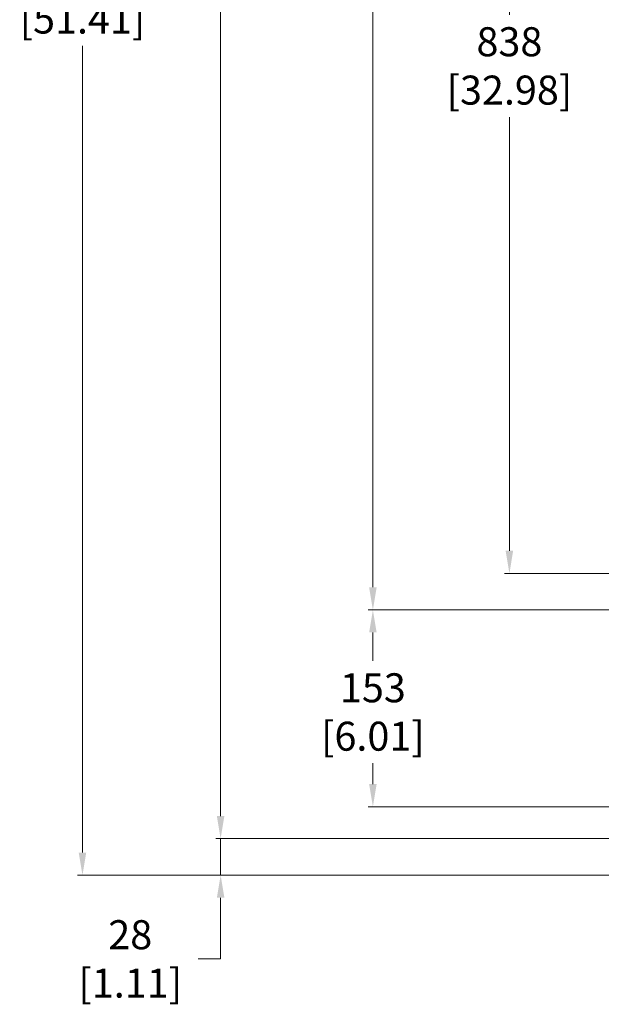
# Model space of a CAD drawing. Units: inches. Extents: x 10730 to 47287, y -15985 to -6764.
# Drawn here: x 41641 to 42092, y -12236 to -11472 of the extents above; entities that cross this region are included whole.
import ezdxf

# ---------------------------------------------------------------- set-up
doc = ezdxf.new("R2010")
doc.units = ezdxf.units.IN
doc.header["$LTSCALE"] = 2
doc.header["$MEASUREMENT"] = 0
doc.header["$PDMODE"] = 35
doc.header["$PDSIZE"] = -1
doc.layers.add('M-ANNO-DIMS', color=7, linetype='Continuous', lineweight=15)
doc.styles.get("Standard").update_dxf_attribs({"font": 'romans.shx', "width": 0.8})
doc.dimstyles.new('Details World Wide', dxfattribs={"dimscale": 5, "dimtxt": 4.5, "dimasz": 3.5, "dimexe": 0.75, "dimexo": 0.75, "dimgap": 0.75, "dimtad": 0, "dimtih": 1, "dimtoh": 1, "dimdec": 0, "dimzin": 4, "dimdsep": 46, "dimtxsty": 'Standard', "dimcen": 0, "dimclrd": 256, "dimclre": 256, "dimclrt": 256, "dimadec": 0, "dimazin": 1, "dimtfac": 1, "dimtdec": 0, "dimtmove": 0, "dimatfit": 1, "dimfxl": 1, "dimtolj": 1, "dimtzin": 0, "dimlwd": -1, "dimlwe": -1, "dimarcsym": 0})
doc.dimstyles.new('Details World Wide$0', dxfattribs={"dimscale": 5, "dimtxt": 4.5, "dimasz": 3.5, "dimexe": 0.75, "dimexo": 0.75, "dimgap": 0.75, "dimtad": 0, "dimtih": 1, "dimtoh": 1, "dimdec": 0, "dimzin": 4, "dimdsep": 46, "dimtxsty": 'Standard', "dimcen": 0, "dimclrd": 256, "dimclre": 256, "dimclrt": 256, "dimadec": 0, "dimazin": 1, "dimtfac": 1, "dimtdec": 0, "dimtmove": 0, "dimatfit": 1, "dimfxl": 1, "dimtolj": 1, "dimtzin": 0, "dimlwd": -1, "dimlwe": -1, "dimarcsym": 0})

# ---------------------------------------------------------------- blocks, each defined once
blk = doc.blocks.new('*D38')
at = {"layer": 'Defpoints', "color": 0, "transparency": 16777216}
for p in [(41796.63, -12107.32), (41796.63, -12135.62), (41796.63, -12135.62)]:
    blk.add_point(p, dxfattribs=at)
at = {"layer": 'M-ANNO-DIMS', "transparency": 16777216}
for p, q in [((41796.63, -12089.82), (41796.63, -12072.32)), ((41796.63, -12107.32), (41796.63, -12135.62)), ((41796.63, -12153.12), (41796.63, -12200.59)), ((41796.63, -12200.59), (41779.13, -12200.59))]:
    blk.add_line(p, q, dxfattribs=at)
for points in [[(41793.71, -12089.82), (41799.55, -12089.82), (41796.63, -12107.32)], [(41793.71, -12153.12), (41799.55, -12153.12), (41796.63, -12135.62)]]:
    blk.add_solid(points, dxfattribs=at)
at = {"layer": 'M-ANNO-DIMS', "transparency": 16777216, "insert": (41726.52, -12200.59), "char_height": 22.5, "attachment_point": 5}
blk.add_mtext('\\A1;28\\P [1.11]', dxfattribs=at)
blk = doc.blocks.new('*D43')
at = {"layer": 'Defpoints', "color": 0, "transparency": 16777216}
for p in [(42260.23, -11929.93), (41914.75, -12082.57), (42109.09, -12082.57)]:
    blk.add_point(p, dxfattribs=at)
at = {"layer": 'M-ANNO-DIMS', "transparency": 16777216}
for p, q in [((42256.48, -11929.93), (41911, -11929.93)), ((41914.75, -11947.43), (41914.75, -11969.47)), ((41914.75, -12065.07), (41914.75, -12048.76)), ((42105.34, -12082.57), (41911, -12082.57))]:
    blk.add_line(p, q, dxfattribs=at)
for points in [[(41911.84, -11947.43), (41917.67, -11947.43), (41914.75, -11929.93)], [(41911.84, -12065.07), (41917.67, -12065.07), (41914.75, -12082.57)]]:
    blk.add_solid(points, dxfattribs=at)
at = {"layer": 'M-ANNO-DIMS', "transparency": 16777216, "insert": (41914.75, -12009.12), "char_height": 22.5, "attachment_point": 5}
blk.add_mtext('\\A1;153\\P [6.01]', dxfattribs=at)
blk = doc.blocks.new('*D46')
at = {"layer": 'Defpoints', "color": 0, "transparency": 16777216}
for p in [(42259.08, -10858.14), (41796.63, -12107.32), (42259.08, -12107.32)]:
    blk.add_point(p, dxfattribs=at)
at = {"layer": 'M-ANNO-DIMS', "transparency": 16777216}
for p, q in [((42255.33, -10858.14), (41792.88, -10858.14)), ((41796.63, -10875.64), (41796.63, -11207.46)), ((41796.63, -12089.82), (41796.63, -11286.74)), ((42255.33, -12107.32), (41792.88, -12107.32))]:
    blk.add_line(p, q, dxfattribs=at)
for points in [[(41793.71, -10875.64), (41799.55, -10875.64), (41796.63, -10858.14)], [(41793.71, -12089.82), (41799.55, -12089.82), (41796.63, -12107.32)]]:
    blk.add_solid(points, dxfattribs=at)
at = {"layer": 'M-ANNO-DIMS', "transparency": 16777216, "insert": (41796.63, -11247.1), "char_height": 22.5, "attachment_point": 5}
blk.add_mtext('\\A1;1249\\P [49.18]', dxfattribs=at)
blk = doc.blocks.new('*D47')
at = {"layer": 'Defpoints', "color": 0, "transparency": 16777216}
for p in [(42259.08, -11035.52), (41914.75, -11929.93), (42259.08, -11929.93)]:
    blk.add_point(p, dxfattribs=at)
at = {"layer": 'M-ANNO-DIMS', "transparency": 16777216}
for p, q in [((42255.33, -11035.52), (41911, -11035.52)), ((41914.75, -11053.02), (41914.75, -11346.04)), ((41914.75, -11912.43), (41914.75, -11425.33)), ((42255.33, -11929.93), (41911, -11929.93))]:
    blk.add_line(p, q, dxfattribs=at)
for points in [[(41911.84, -11053.02), (41917.67, -11053.02), (41914.75, -11035.52)], [(41911.84, -11912.43), (41917.67, -11912.43), (41914.75, -11929.93)]]:
    blk.add_solid(points, dxfattribs=at)
at = {"layer": 'M-ANNO-DIMS', "transparency": 16777216, "insert": (41914.75, -11385.69), "char_height": 22.5, "attachment_point": 5}
blk.add_mtext('\\A1;894\\P [35.21]', dxfattribs=at)
blk = doc.blocks.new('*D48')
at = {"layer": 'Defpoints', "color": 0, "transparency": 16777216}
for p in [(42235.02, -10829.83), (41689.46, -12135.62), (42235.02, -12135.62)]:
    blk.add_point(p, dxfattribs=at)
at = {"layer": 'M-ANNO-DIMS', "transparency": 16777216}
for p, q in [((42231.27, -10829.83), (41685.71, -10829.83)), ((41689.46, -10847.33), (41689.46, -11413.33)), ((41689.46, -12118.12), (41689.46, -11492.62)), ((42231.27, -12135.62), (41685.71, -12135.62))]:
    blk.add_line(p, q, dxfattribs=at)
for points in [[(41686.54, -10847.33), (41692.38, -10847.33), (41689.46, -10829.83)], [(41686.54, -12118.12), (41692.38, -12118.12), (41689.46, -12135.62)]]:
    blk.add_solid(points, dxfattribs=at)
at = {"layer": 'M-ANNO-DIMS', "transparency": 16777216, "insert": (41689.46, -11452.98), "char_height": 22.5, "attachment_point": 5}
blk.add_mtext('\\A1;1306\\P [51.41]', dxfattribs=at)
blk = doc.blocks.new('*D72')
at = {"layer": 'Defpoints', "color": 0, "transparency": 16777216}
for p in [(42235.02, -11063.83), (42020.67, -11901.62), (42235.02, -11901.62)]:
    blk.add_point(p, dxfattribs=at)
at = {"layer": 'M-ANNO-DIMS', "transparency": 16777216}
for p, q in [((42231.27, -11063.83), (42016.92, -11063.83)), ((42020.67, -11081.33), (42020.67, -11468.43)), ((42020.67, -11884.12), (42020.67, -11547.72)), ((42231.27, -11901.62), (42016.92, -11901.62))]:
    blk.add_line(p, q, dxfattribs=at)
for points in [[(42017.75, -11081.33), (42023.58, -11081.33), (42020.67, -11063.83)], [(42017.75, -11884.12), (42023.58, -11884.12), (42020.67, -11901.62)]]:
    blk.add_solid(points, dxfattribs=at)
at = {"layer": 'M-ANNO-DIMS', "transparency": 16777216, "insert": (42020.67, -11508.08), "char_height": 22.5, "attachment_point": 5}
blk.add_mtext('\\A1;838\\P [32.98]', dxfattribs=at)

msp = doc.modelspace()

# ---------------------------------------------------------------- dimensions: what is measured, and where the dimension line sits
at = {"layer": 'M-ANNO-DIMS'}
for base, p1, p2, angle, dimstyle, picture, middle in [((41689.46, -12135.624), (42235.019, -10829.832), (42235.019, -12135.624), 90, 'Details World Wide', '*D48', (41689.46, -11452.976)), ((41796.63, -12107.316), (42259.081, -10858.14), (42259.081, -12107.316), 90, 'Details World Wide', '*D46', (41796.63, -11247.099)), ((41914.754, -11929.928), (42259.081, -11035.525), (42259.081, -11929.928), 90, 'Details World Wide', '*D47', (41914.754, -11385.686)), ((42020.668, -11901.62), (42235.019, -11063.832), (42235.019, -11901.62), 90, 'Details World Wide$0', '*D72', (42020.668, -11508.076)), ((41914.754, -12082.574), (42260.229, -11929.928), (42109.085, -12082.574), 270, 'Details World Wide', '*D43', (41914.754, -12009.117)), ((41796.63, -12135.624), (41796.63, -12107.316), (41796.63, -12135.624), 90, 'Details World Wide', '*D38', (41726.522, -12200.591))]:
    dim = msp.add_linear_dim(base=base, p1=p1, p2=p2, angle=angle, dimstyle=dimstyle, override={"dimpost": '\\X'}, dxfattribs=at)
    dim.commit()
    dim.dimension.update_dxf_attribs({"geometry": picture, "text_midpoint": middle, "dimtype": 160})

doc.saveas('drawing.dxf')
